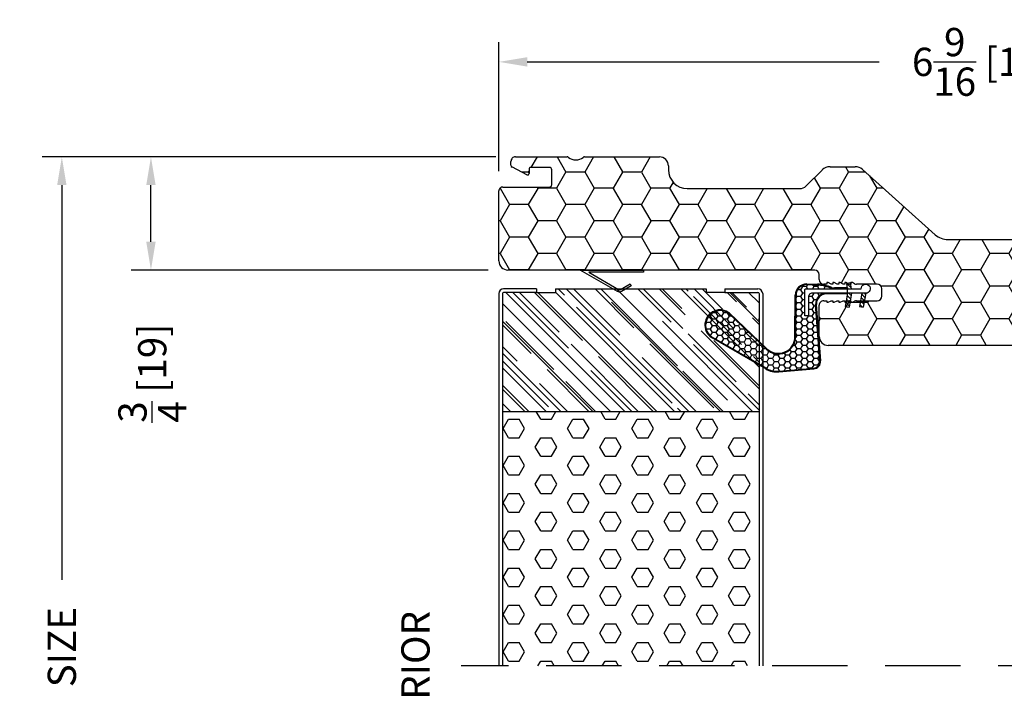
# Model space of a CAD drawing. Extents: x -61 to 850, y 0 to 124.
# Drawn here: x 61 to 67, y 21 to 25 of the extents above; entities that cross this region are included whole.
import ezdxf

# ---------------------------------------------------------------- set-up
doc = ezdxf.new("R2010")
doc.units = 0
doc.header["$LTSCALE"] = 4
doc.header["$MEASUREMENT"] = 0
doc.header["$PDMODE"] = 35
doc.linetypes.add('HIDDEN', pattern=[0.375, 0.25, -0.125])
doc.layers.get('DEFPOINTS').update_dxf_attribs({"linetype": 'CONTINUOUS'})
for name, color, linetype in [('DIMS', 5, 'CONTINUOUS'), ('Foam', 41, 'CONTINUOUS'), ('HIDDEN', 1, 'HIDDEN'), ('PVC', 150, 'CONTINUOUS'), ('STEEL', 172, 'CONTINUOUS'), ('Weather Strip', 8, 'CONTINUOUS'), ('WOOD_PARTS', 44, 'CONTINUOUS')]:
    doc.layers.add(name, color=color, linetype=linetype)
doc.styles.get("Standard").update_dxf_attribs({"font": 'romans.shx'})
doc.dimstyles.new('inches & mm', dxfattribs={"dimtxt": 1, "dimasz": 1, "dimexe": 0.7, "dimexo": 0.7, "dimgap": 0.375, "dimtad": 0, "dimdec": 4, "dimzin": 1, "dimdsep": 46, "dimlunit": 5, "dimtxsty": 'Standard', "dimcen": 0, "dimclrd": 256, "dimclre": 256, "dimclrt": 256, "dimadec": 0, "dimazin": 0, "dimtfac": 1, "dimtdec": 4, "dimtofl": 0, "dimtmove": 2, "dimatfit": 3, "dimfxl": 0, "dimtolj": 1, "dimtzin": 0, "dimarcsym": 0})
pattern_1 = [(0, (-8.820708, 0.518068), (0.0375, 0.021650635), [0.025, -0.05]), (120, (-8.820708, 0.518068), (-0.0375, 0.021650635), [0.025, -0.05]), (60, (-8.820708, 0.518068), (8e-11, 0.04330127), [-0.05, 0.025])]

# ---------------------------------------------------------------- blocks, each defined once
blk = doc.blocks.new('*D526')
at = {"layer": 'DEFPOINTS', "color": 0}
for p in [(61.4352, 24.4395), (63.854, 24.4395), (63.804, 23.6895)]:
    blk.add_point(p, dxfattribs=at)
at = {"layer": 'DIMS', "lineweight": -2}
for p, q in [((63.7228, 24.4395), (61.3039, 24.4395)), ((61.4352, 23.877), (61.4352, 24.252)), ((63.6728, 23.6895), (61.3039, 23.6895))]:
    blk.add_line(p, q, dxfattribs=at)
at = {"layer": 'DIMS'}
for points in [[(61.4039, 24.252), (61.4664, 24.252), (61.4352, 24.4395)], [(61.4039, 23.877), (61.4664, 23.877), (61.4352, 23.6895)]]:
    blk.add_solid(points, dxfattribs=at)
at = {"layer": 'DIMS', "insert": (61.4439, 23.0052), "char_height": 0.1875, "attachment_point": 5, "rotation": 90}
blk.add_mtext('\\A1;{\\H1x;\\S3/4;} [19]', dxfattribs=at)
blk = doc.blocks.new('*D527')
at = {"layer": 'DEFPOINTS', "color": 0}
for p in [(60.8439, 24.4395), (63.854, 24.4395), (61.7225, 17.0644)]:
    blk.add_point(p, dxfattribs=at)
at = {"layer": 'DIMS', "lineweight": -2}
for p, q in [((63.7228, 24.4395), (60.7127, 24.4395)), ((60.8439, 24.252), (60.8439, 21.6348)), ((60.8439, 17.2519), (60.8439, 19.8691)), ((61.5913, 17.0644), (60.7127, 17.0644))]:
    blk.add_line(p, q, dxfattribs=at)
at = {"layer": 'DIMS'}
for points in [[(60.8127, 24.252), (60.8752, 24.252), (60.8439, 24.4395)], [(60.8127, 17.2519), (60.8752, 17.2519), (60.8439, 17.0644)]]:
    blk.add_solid(points, dxfattribs=at)
at = {"layer": 'DIMS', "insert": (60.8439, 20.752), "char_height": 0.1875, "attachment_point": 5, "rotation": 90}
blk.add_mtext('\\A1;{\\Fromans.shx|c1;FRAME SIZE}', dxfattribs=at)
blk = doc.blocks.new('*D532')
at = {"layer": 'DEFPOINTS', "color": 0}
for p in [(63.744, 25.0692), (63.744, 24.2145), (70.307, 24.2145)]:
    blk.add_point(p, dxfattribs=at)
at = {"layer": 'DIMS', "lineweight": -2}
for p, q in [((63.744, 24.3457), (63.744, 25.2004)), ((70.307, 24.3458), (70.307, 25.2004)), ((63.9315, 25.0692), (66.2677, 25.0692)), ((70.1195, 25.0692), (67.7833, 25.0692))]:
    blk.add_line(p, q, dxfattribs=at)
at = {"layer": 'DIMS'}
for points in [[(63.9315, 25.1004), (63.9315, 25.0379), (63.744, 25.0692)], [(70.1195, 25.1004), (70.1195, 25.0379), (70.307, 25.0692)]]:
    blk.add_solid(points, dxfattribs=at)
at = {"layer": 'DIMS', "insert": (67.0255, 25.0692), "char_height": 0.1875, "attachment_point": 5}
blk.add_mtext('\\A1;6{\\H1x;\\S9/16;} [167]', dxfattribs=at)
blk = doc.blocks.new('A$C75E56EA4')
at = {"layer": 'Weather Strip'}
blk.add_lwpolyline([(-0.015, -0.182), (0, -0.182), (0, 0.182), (0.1141, -0.0156, -0.267949), (0.1141, -0.0281), (0.077, -0.0923), (0.09, -0.0998), (0.1278, -0.0343, 0.267949), (0.1278, -0.0093), (-0.015, 0.238)], format="xyb", close=True, dxfattribs=at)
blk = doc.blocks.new('A$C238F7DD9')
at = {"layer": 'Foam'}
h = blk.add_hatch(dxfattribs=at)
h.set_pattern_fill('HEX', color=256, scale=0.57, style=0)
h.set_pattern_definition([(0, (-34.09025, -127.24036), (0, 0.12340862), [0.07125, -0.1425]), (120, (-34.09025, -127.24036), (-0.106875, -0.06170431), [0.07125, -0.1425]), (60, (-34.019, -127.24036), (-0.106875, 0.06170431), [0.07125, -0.1425])])
h.paths.add_polyline_path([(0.851, -0.8125), (-0.851, -0.8125), (-0.851, -2.5), (0.851, -2.5)])
at = {"layer": 'WOOD_PARTS'}
h = blk.add_hatch(dxfattribs=at)
h.set_pattern_fill('AR-RROOF', color=256, scale=0.15, angle=135, style=0)
h.set_pattern_definition([(135, (-243.27113, -183.81885), (-0.339411255, 0.12727922), [2.25, -0.3, 0.75, -0.15]), (135, (-243.46523, -183.73081), (-0.03500179, -0.24713382), [0.45, -0.0495, 0.9, -0.1125]), (135, (-243.41432, -183.85597), (-0.62260752, 0.480479058), [1.2, -0.21, 0.6, -0.15])])
h.paths.add_polyline_path([(0.851, -0.8125), (0.851, -0.03125, 0.4142136), (0.84375, -0.024), (0.625, -0.024), (0.5, -0.024), (0.5, 0), (-0.5, 0), (-0.5, -0.024), (-0.625, -0.024), (-0.84375, -0.024, 0.4142136), (-0.851, -0.03125), (-0.851, -0.8125)])
at = {"layer": 'STEEL'}
for p, q in [((-0.625, 0), (-0.84375, 0)), ((-0.625, 0), (-0.625, -0.024)), ((0.625, 0), (0.625, -0.024)), ((0.625, 0), (0.84375, 0)), ((-0.875, -0.03125), (-0.875, -2.5)), ((-0.851, -0.03125), (-0.851, -2.5)), ((-0.625, -0.024), (-0.84375, -0.024)), ((0.625, -0.024), (0.84375, -0.024)), ((0.851, -0.03125), (0.851, -2.5)), ((0.875, -0.03125), (0.875, -2.5))]:
    blk.add_line(p, q, dxfattribs=at)
for centre, radius, start, end in [((-0.84375, -0.03125), 0.03125, 90, 180), ((0.84375, -0.03125), 0.03125, 0, 90), ((-0.84375, -0.03125), 0.00725, 90, 180), ((0.84375, -0.03125), 0.00725, 0, 90)]:
    blk.add_arc(centre, radius, start, end, dxfattribs=at)
at = {"layer": 'WOOD_PARTS'}
for p, q in [((-0.5, 0), (0.5, 0)), ((-0.5, 0), (-0.5, -0.024)), ((0.5, 0), (0.5, -0.024)), ((-0.625, -0.024), (-0.5, -0.024)), ((0.625, -0.024), (0.5, -0.024)), ((-0.851, -0.8125), (0.851, -0.8125))]:
    blk.add_line(p, q, dxfattribs=at)
blk = doc.blocks.new('A$C6C20537A')
at = {"layer": 'Weather Strip'}
h = blk.add_hatch(dxfattribs=at)
h.set_pattern_fill('HONEY', color=256, scale=0.2, style=0)
h.set_pattern_definition(pattern_1)
h.paths.add_polyline_path([(0.4345, 0.3185), (0.3149, 0.5266), (0.3149, 0.5266, 0.410813), (0.2739, 0.4784), (0.3021, 0.1053, -0.436441), (0.2323, 0.03), (0.325, 0.03, 0.414214), (0.35, 0.055), (0.35, 0.1795), (0.375, 0.1795), (0.375, 0.01, -0.414214), (0.365, 0), (0.1894, 0, -0.018322), (0.1936, -0.0014), (0.212, -0.0074, 0.054013), (0.2906, -0.024), (0.3613, -0.0267, 0.416898), (0.4325, 0.0428)])
h = blk.add_hatch(dxfattribs=at)
h.set_pattern_fill('HONEY', color=256, scale=0.2, style=0)
h.set_pattern_definition(pattern_1)
h.paths.add_polyline_path([(0.6312, 0.5278, 0.153913), (0.546, 0.5467), (0.3149, 0.5266), (0.4345, 0.3185, -0.65982), (0.6289, 0.4016), (0.8762, 0.1662, 1.036173), (0.9931, 0.3187)])
h = blk.add_hatch(dxfattribs=at)
h.set_pattern_fill('ANSI31', color=256, scale=0.15, style=0)
h.set_pattern_definition([(315, (-11.162402, 17.551052), (-0.013258252, -0.013258252), [])])
h.paths.add_polyline_path([(0.0962, -0.0351), (0.09, 0), (0.0646, 0), (0.0716, -0.0394)])
h.paths.add_polyline_path([(0.1056, 0.1182), (0.0809, 0.1226), (0.0646, 0.03), (0.09, 0.03)])
h.paths.add_polyline_path([(0.0109, 0.1182), (-0.0137, 0.1226), (-0.03, 0.03), (-0.0046, 0.03)])
for p, q in [((0.5456, 0.5517), (0.3144, 0.5316)), ((0.546, 0.5467), (0.3149, 0.5266)), ((0.6312, 0.5278), (0.9931, 0.3187)), ((0.6337, 0.5322), (0.9935, 0.3243)), ((0.2689, 0.478), (0.2971, 0.1049)), ((0.2739, 0.4784), (0.3021, 0.1053)), ((0.8727, 0.1626), (0.6255, 0.398)), ((0.8762, 0.1662), (0.6289, 0.4016)), ((0.4345, 0.3186), (0.4325, 0.0428)), ((0.4395, 0.3185), (0.4375, 0.0427)), ((-0.03, 0.03), (-0.0137, 0.1226)), ((0.0109, 0.1182), (-0.0137, 0.1226)), ((-0.0046, 0.03), (0.0109, 0.1182)), ((0.0646, 0.03), (0.0809, 0.1226)), ((0.1056, 0.1182), (0.0809, 0.1226)), ((0.09, 0.03), (0.1056, 0.1182)), ((0.0646, 0), (0.0716, -0.0394)), ((0.09, 0), (0.0962, -0.0351)), ((0.0933, 0.035), (0.2323, 0.035)), ((0.0933, -0.005), (0.0933, 0.035)), ((0.0933, 0.03), (0.0933, 0.035)), ((0.2323, 0.03), (0.0933, 0.03)), ((0.0933, 0), (0.1894, 0)), ((0.0933, 0), (0.0933, -0.005)), ((0.0933, -0.005), (0.1772, -0.005)), ((0.1936, -0.0014), (0.212, -0.0074)), ((0.3612, -0.0317), (0.2899, -0.0305)), ((0.3621, -0.0267), (0.2906, -0.024))]:
    blk.add_line(p, q, dxfattribs=at)
blk.add_lwpolyline([(0.35, 0.1795), (0.375, 0.1795), (0.375, 0.01, -0.414214), (0.365, 0), (0, 0, -2.414214), (-0.03, 0.03), (0.325, 0.03, 0.414214), (0.35, 0.055)], format="xyb", close=True, dxfattribs=at)
blk.add_lwpolyline([(0.0716, -0.0394), (0.0962, -0.0351)], dxfattribs=at)
for centre, radius, start, end in [((0.3188, 0.4818), 0.05, 94.97984, 184.31374), ((0.3188, 0.4818), 0.045, 94.97984, 184.31374), ((0.5586, 0.4023), 0.15, 59.98017, 94.97981), ((0.5586, 0.4023), 0.145, 59.98017, 94.97981), ((0.5495, 0.3185), 0.115, 46.30941, 179.9799), ((0.5495, 0.3185), 0.11, 46.30941, 179.9799), ((0.9361, 0.2412), 0.1009, 231.05779, 55.38848), ((0.9361, 0.2412), 0.0959, 231.05779, 55.38848), ((0.2323, 0.1), 0.07, 270, 4.31374), ((0.2323, 0.1), 0.065, 270, 4.31374), ((0.3625, 0.0433), 0.075, 269.05095, 359.57566), ((0.3625, 0.0433), 0.07, 269.05095, 359.57566), ((0.1772, -0.055), 0.05, 69.40477, 90), ((0.172, -0.0573), 0.0599, 68.42926, 73.028), ((0.3282, 0.347), 0.3795, 249.40477, 264.20629), ((0.3282, 0.347), 0.373, 251.84179, 264.20629)]:
    blk.add_arc(centre, radius, start, end, dxfattribs=at)
blk = doc.blocks.new('A$C248679BD')
at = {"layer": 'PVC'}
h = blk.add_hatch(dxfattribs=at)
h.set_pattern_fill('HONEY', color=256, style=0)
h.set_pattern_definition([(0, (-160.68877, -37.32944), (0.1875, 0.108253175), [0.125, -0.25]), (120, (-160.68877, -37.32944), (-0.1875, 0.108253175), [0.125, -0.25]), (60, (-160.68877, -37.32944), (4e-17, 0.21650635), [-0.25, 0.125])])
h.paths.add_polyline_path([(4.0859, 0.202), (2.0509, 0.202, -0.414214), (2.0209, 0.232), (2.0209, 0.2657, 0.414214), (1.9909, 0.2957), (1.9709, 0.2957), (1.9709, 0.2857), (1.9609, 0.2857), (1.9409, 0.2957), (1.9309, 0.2957), (1.9309, 0.2857), (1.9209, 0.2857), (1.9009, 0.2957), (1.8909, 0.2957), (1.8909, 0.2857), (1.8809, 0.2857), (1.8609, 0.2957), (1.8509, 0.2957), (1.8509, 0.2857), (1.8362, 0.2857, 0.239024), (1.8109, 0.2956), (1.8109, 0.2857), (1.7962, 0.2857, 0.213422), (1.7738, 0.2957), (1.6359, 0.2957, -0.414214), (1.6059, 0.3257), (1.6059, 0.3757, -0.414214), (1.6359, 0.4057), (1.7738, 0.4057, 0.213422), (1.7962, 0.4157), (1.8109, 0.4157), (1.8109, 0.4059, 0.239024), (1.8362, 0.4157), (1.8509, 0.4157), (1.8509, 0.4057), (1.8609, 0.4057), (1.8909, 0.4207), (1.8909, 0.4057), (1.9009, 0.4057), (1.9309, 0.4207), (1.9309, 0.4057), (1.9409, 0.4057), (1.9709, 0.4207), (1.9709, 0.4057), (1.9909, 0.4057, 0.414214), (2.0209, 0.4357), (2.0209, 0.642, 0.414214), (1.9609, 0.702), (-2.3571, 0.702, 0.414214), (-2.4171, 0.642), (-2.4171, -0.323, 0.414214), (-2.3921, -0.348), (-2.0821, -0.348, -0.414214), (-2.0671, -0.363), (-2.0671, -0.463, -0.414214), (-2.0821, -0.478), (-2.2071, -0.478, -0.414214), (-2.2171, -0.468), (-2.2171, -0.438, 0.562655), (-2.2317, -0.4291), (-2.329, -0.4797, 0.279873), (-2.3371, -0.493), (-2.3371, -0.518, 0.414214), (-2.3071, -0.548), (-1.9651, -0.548, 0.166728), (-1.9559, -0.5448, -0.34299), (-1.8577, -0.5448, 0.166728), (-1.8485, -0.548), (-1.3521, -0.548, 0.414214), (-1.2921, -0.488), (-1.2921, -0.125, -0.414214), (-1.1671, 0), (1.1671, 0, -0.184632), (1.2505, -0.0319), (1.7329, -0.4639, 0.184632), (1.783, -0.483), (1.9488, -0.483, 0.198912), (2.0019, -0.461), (2.1073, -0.3556, -0.198912), (2.1497, -0.338), (2.8959, -0.338, -0.414214), (3.0209, -0.463), (3.0209, -0.488, 0.414214), (3.0809, -0.548), (3.5773, -0.548, 0.166728), (3.5865, -0.5448, -0.34299), (3.6847, -0.5448, 0.166728), (3.6939, -0.548), (4.0359, -0.548, 0.414214), (4.0659, -0.518), (4.0659, -0.493, 0.279873), (4.0578, -0.4797), (4.0559, -0.4787), (3.9605, -0.4291, 0.562655), (3.9459, -0.438), (3.9459, -0.468, -0.414214), (3.9359, -0.478), (3.8109, -0.478, -0.414214), (3.7959, -0.463), (3.7959, -0.363, -0.414214), (3.8109, -0.348), (4.1209, -0.348, 0.414214), (4.1459, -0.323), (4.1459, 0.142, 0.414214)])
for p, q in [((-2.3571, 0.702), (1.9609, 0.702)), ((2.0209, 0.642), (2.0209, 0.4357)), ((1.7738, 0.4057), (1.6359, 0.4057)), ((1.8009, 0.4157), (1.7872, 0.4089)), ((1.8109, 0.4157), (1.8009, 0.4157)), ((1.8109, 0.4057), (1.8109, 0.4157)), ((1.8138, 0.4057), (1.8109, 0.4057)), ((1.8409, 0.4157), (1.8272, 0.4089)), ((1.8509, 0.4157), (1.8409, 0.4157)), ((1.8509, 0.4057), (1.8509, 0.4157)), ((1.8609, 0.4057), (1.8509, 0.4057)), ((1.8809, 0.4157), (1.8609, 0.4057)), ((1.8909, 0.4157), (1.8809, 0.4157)), ((1.8909, 0.4057), (1.8909, 0.4157)), ((1.9009, 0.4057), (1.8909, 0.4057)), ((1.9209, 0.4157), (1.9009, 0.4057)), ((1.9309, 0.4157), (1.9209, 0.4157)), ((1.9309, 0.4057), (1.9309, 0.4157)), ((1.9409, 0.4057), (1.9309, 0.4057)), ((1.9609, 0.4157), (1.9409, 0.4057)), ((1.9709, 0.4157), (1.9609, 0.4157)), ((1.9709, 0.4057), (1.9709, 0.4157)), ((1.9909, 0.4057), (1.9709, 0.4057)), ((1.6059, 0.3757), (1.6059, 0.3257)), ((1.6359, 0.2957), (1.7738, 0.2957)), ((1.7872, 0.2926), (1.8009, 0.2857)), ((1.8009, 0.2857), (1.8109, 0.2857)), ((1.8109, 0.2857), (1.8109, 0.2957)), ((1.8109, 0.2957), (1.8138, 0.2957)), ((1.8272, 0.2926), (1.8409, 0.2857)), ((1.8409, 0.2857), (1.8509, 0.2857)), ((1.8509, 0.2857), (1.8509, 0.2957)), ((1.8509, 0.2957), (1.8609, 0.2957)), ((1.8609, 0.2957), (1.8809, 0.2857)), ((1.8809, 0.2857), (1.8909, 0.2857)), ((1.8909, 0.2857), (1.8909, 0.2957)), ((1.8909, 0.2957), (1.9009, 0.2957)), ((1.9009, 0.2957), (1.9209, 0.2857)), ((1.9209, 0.2857), (1.9309, 0.2857)), ((1.9309, 0.2857), (1.9309, 0.2957)), ((1.9309, 0.2957), (1.9409, 0.2957)), ((1.9409, 0.2957), (1.9609, 0.2857)), ((1.9609, 0.2857), (1.9709, 0.2857)), ((1.9709, 0.2857), (1.9709, 0.2957)), ((1.9709, 0.2957), (1.9909, 0.2957)), ((2.0209, 0.2657), (2.0209, 0.232)), ((2.0509, 0.202), (4.0859, 0.202)), ((4.1459, 0.142), (4.1459, -0.323)), ((1.1671, 0), (-1.1671, 0)), ((1.7329, -0.4639), (1.2505, -0.0319)), ((2.1073, -0.3556), (2.0019, -0.461)), ((2.8959, -0.338), (2.1497, -0.338)), ((3.7959, -0.363), (3.7959, -0.463)), ((4.1209, -0.348), (3.8109, -0.348)), ((3.9459, -0.468), (3.9459, -0.438)), ((3.9605, -0.4291), (4.0559, -0.4787)), ((1.9488, -0.483), (1.783, -0.483)), ((3.0209, -0.488), (3.0209, -0.463)), ((3.8109, -0.478), (3.9359, -0.478)), ((4.0559, -0.4787), (4.0578, -0.4797)), ((4.0659, -0.493), (4.0659, -0.518)), ((3.5773, -0.548), (3.0809, -0.548)), ((4.0359, -0.548), (3.6939, -0.548))]:
    blk.add_line(p, q, dxfattribs=at)
for centre, radius, start, end in [((1.9609, 0.642), 0.06, 0, 90), ((1.6359, 0.3757), 0.03, 90, 180), ((1.7738, 0.4357), 0.03, 270, 296.56505), ((1.8138, 0.4357), 0.03, 270, 296.56505), ((1.9909, 0.4357), 0.03, 270, 0), ((1.6359, 0.3257), 0.03, 180, 270), ((1.7738, 0.2657), 0.03, 63.43495, 90), ((1.8138, 0.2657), 0.03, 63.43495, 90), ((1.9909, 0.2657), 0.03, 0, 90), ((2.0509, 0.232), 0.03, 180, 270), ((4.0859, 0.142), 0.06, 0, 90), ((1.1671, -0.125), 0.125, 48.1566, 90), ((4.1209, -0.323), 0.025, 270, 0), ((2.1497, -0.398), 0.06, 90, 135), ((2.8959, -0.463), 0.125, 0, 90), ((3.8109, -0.363), 0.015, 90, 180), ((3.9559, -0.438), 0.01, 62.54207, 180), ((1.783, -0.408), 0.075, 228.1566, 270), ((1.9488, -0.408), 0.075, 270, 315), ((3.0809, -0.488), 0.06, 180, 270), ((3.8109, -0.463), 0.015, 180, 270), ((3.9359, -0.468), 0.01, 270, 0), ((4.0359, -0.518), 0.03, 270, 0), ((4.0509, -0.493), 0.015, 360, 62.54207), ((3.5773, -0.533), 0.015, 270, 307.86286), ((3.6356, -0.608), 0.08, 52.13714, 127.86286), ((3.6939, -0.533), 0.015, 232.13714, 270)]:
    blk.add_arc(centre, radius, start, end, dxfattribs=at)

msp = doc.modelspace()

# ---------------------------------------------------------------- linework, layer by layer
at = {"layer": 'HIDDEN', "ltscale": 0.5}
msp.add_line((70.5565, 21.06446), (63.494, 21.06446), dxfattribs=at)

# ---------------------------------------------------------------- block references
at = {"layer": 'PVC', "rotation": 180}
msp.add_blockref('A$C248679BD', (67.88989, 23.89146), dxfattribs=at)
at = {"layer": 'Weather Strip', "xscale": -1, "rotation": 90}
msp.add_blockref('A$C75E56EA4', (64.52199, 23.67446), dxfattribs=at)
at = {"layer": 'Weather Strip', "rotation": 180}
msp.add_blockref('A$C6C20537A', (66.1477, 23.56571), dxfattribs=at)
at = {"layer": 'WOOD_PARTS'}
msp.add_blockref('A$C238F7DD9', (64.619, 23.56446), dxfattribs=at)

# ---------------------------------------------------------------- texts
at = {"layer": 'DIMS'}
msp.add_text('EXTERIOR', height=0.1875, rotation=90, dxfattribs=at).set_placement((63.28399, 20.23859))

# ---------------------------------------------------------------- dimensions: what is measured, and where the dimension line sits
dim = msp.add_linear_dim(base=(63.744, 25.06918), p1=(70.307, 24.21452), p2=(63.744, 24.21446), dimstyle='inches & mm', override={"dimscale": 0.1875}, dxfattribs=at)
dim.commit()
dim.dimension.update_dxf_attribs({"geometry": '*D532', "text_midpoint": (67.0255, 25.06918)})
dim = msp.add_linear_dim(base=(60.84391, 24.43946), p1=(61.7225, 17.06445), p2=(63.854, 24.43946), angle=90, text='{\\Fromans.shx|c1;FRAME SIZE}', dimstyle='inches & mm', override={"dimscale": 0.1875}, dxfattribs=at)
dim.commit()
dim.dimension.update_dxf_attribs({"geometry": '*D527', "text_midpoint": (60.84391, 20.75196)})
dim = msp.add_linear_dim(base=(61.43516, 24.43946), p1=(63.804, 23.68946), p2=(63.854, 24.43946), angle=90, dimstyle='inches & mm', override={"dimscale": 0.1875}, dxfattribs=at)
dim.commit()
dim.dimension.update_dxf_attribs({"geometry": '*D526', "text_midpoint": (61.44391, 23.00523), "dimtype": 160})

doc.saveas('drawing.dxf')
